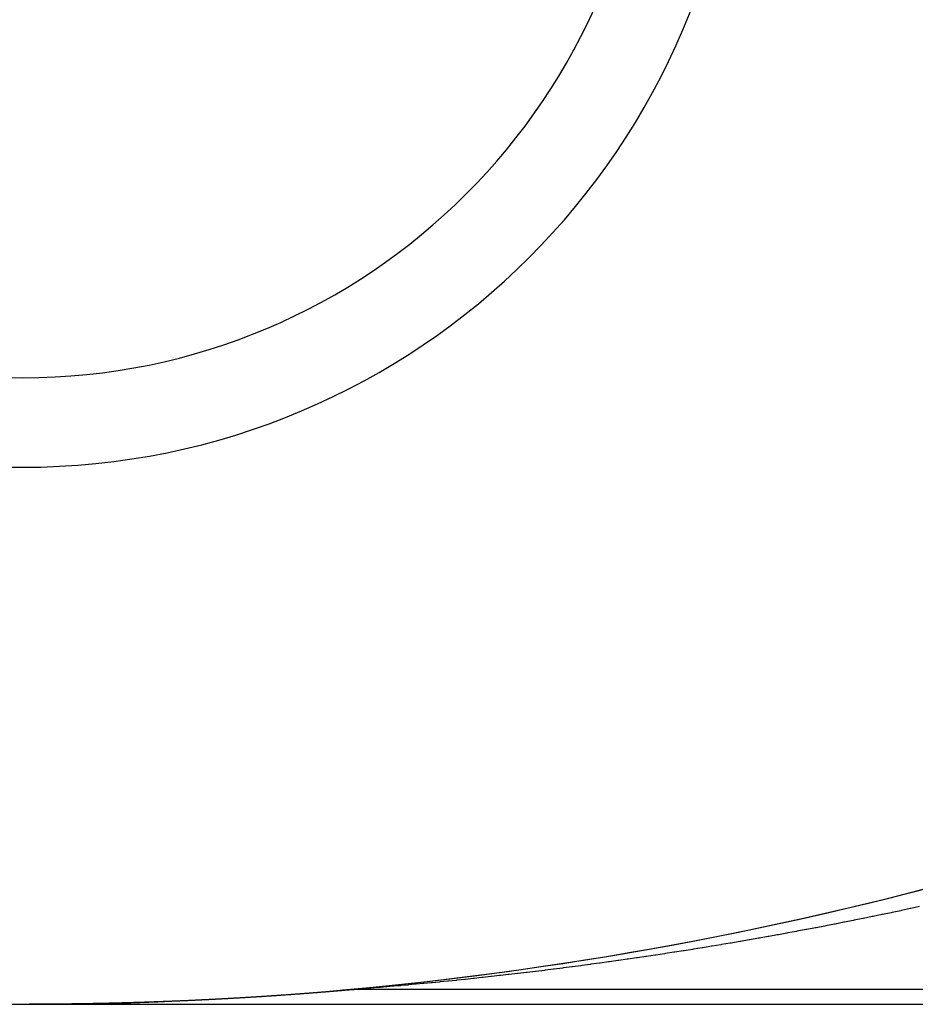
# Model space of a CAD drawing. Extents: x 24 to 1814, y -1045 to 580.
# Drawn here: x 834 to 846, y 319 to 333 of the extents above; entities that cross this region are included whole.
import ezdxf

# ---------------------------------------------------------------- set-up
doc = ezdxf.new("R2010")
doc.units = 0
doc.linetypes.add('DASHED', pattern=[11.05, 8.7, -2.35])
doc.layers.get('0').update_dxf_attribs({"linetype": 'CONTINUOUS'})
doc.layers.add('NEVIDI', color=4, linetype='DASHED')

msp = doc.modelspace()

# ---------------------------------------------------------------- linework, layer by layer
at = {"color": 2}
for p, q in [((834, 319), (834.088994, 319)), ((834.087283, 319), (839.788559, 319)), ((834.088994, 319), (876.5, 319))]:
    msp.add_line(p, q, dxfattribs=at)
for centre, radius, start, end in [((834, 336.5), 10, 90, 270), ((834, 336.5), 10, 270, 90), ((834, 336.5), 8.75, 90, 270), ((834, 336.5), 8.75, 270, 90), ((834, 369), 50, 242.089932, 297.910068), ((834, 369), 50, 275.104449, 297.910068)]:
    msp.add_arc(centre, radius, start, end, dxfattribs=at)
at = {"layer": 'NEVIDI', "color": 7, "linetype": 'CONTINUOUS'}
for p, q in [((845.991736, 320.252125), (845.871013, 320.227226)), ((846.003189, 320.254502), (845.991736, 320.252125)), ((846.1241, 320.279733), (846.003189, 320.254502)), ((846.135569, 320.28214), (846.1241, 320.279733)), ((846.256318, 320.30763), (846.135569, 320.28214)), ((846.267782, 320.310064), (846.256318, 320.30763)), ((846.388682, 320.33588), (846.267782, 320.310064)), ((846.400005, 320.338311), (846.388682, 320.33588)), ((846.520998, 320.364441), (846.400005, 320.338311)), ((845.330363, 320.11897), (845.209466, 320.095488)), ((845.341848, 320.121214), (845.330363, 320.11897)), ((845.46264, 320.144965), (845.341848, 320.121214)), ((845.474122, 320.147237), (845.46264, 320.144965)), ((845.594905, 320.171276), (845.474122, 320.147237)), ((845.606377, 320.173573), (845.594905, 320.171276)), ((845.727213, 320.197913), (845.606377, 320.173573)), ((845.738676, 320.200236), (845.727213, 320.197913)), ((845.859531, 320.224872), (845.738676, 320.200236)), ((845.871013, 320.227226), (845.859531, 320.224872)), ((844.53673, 319.969646), (844.416298, 319.947973)), ((844.548436, 319.971766), (844.53673, 319.969646)), ((844.668866, 319.993722), (844.548436, 319.971766)), ((844.680575, 319.99587), (844.668866, 319.993722)), ((844.801205, 320.018148), (844.680575, 319.99587)), ((844.812685, 320.020281), (844.801205, 320.018148)), ((844.933519, 320.042883), (844.812685, 320.020281)), ((844.945, 320.045045), (844.933519, 320.042883)), ((845.06573, 320.067915), (844.945, 320.045045)), ((845.077226, 320.070107), (845.06573, 320.067915)), ((845.198, 320.093275), (845.077226, 320.070107)), ((845.209466, 320.095488), (845.198, 320.093275)), ((843.745693, 319.832), (843.625673, 319.812085)), ((843.757174, 319.833919), (843.745693, 319.832)), ((843.877186, 319.854112), (843.757174, 319.833919)), ((843.888801, 319.85608), (843.877186, 319.854112)), ((844.008873, 319.876564), (843.888801, 319.85608)), ((844.020463, 319.878555), (844.008873, 319.876564)), ((844.140696, 319.899347), (844.020463, 319.878555)), ((844.152381, 319.901381), (844.140696, 319.899347)), ((844.272629, 319.922456), (844.152381, 319.901381)), ((844.284276, 319.924511), (844.272629, 319.922456)), ((844.404618, 319.945885), (844.284276, 319.924511)), ((844.416298, 319.947973), (844.404618, 319.945885)), ((842.84034, 319.688059), (842.829043, 319.686355)), ((842.959539, 319.70618), (842.84034, 319.688059)), ((842.97086, 319.707914), (842.959539, 319.70618)), ((843.090236, 319.726339), (842.97086, 319.707914)), ((843.101577, 319.728103), (843.090236, 319.726339)), ((843.220881, 319.746793), (843.101577, 319.728103)), ((843.229208, 319.748107), (843.220881, 319.746793)), ((843.232268, 319.74859), (843.229208, 319.748107)), ((843.351837, 319.767599), (843.232268, 319.74859)), ((843.363234, 319.769424), (843.351837, 319.767599)), ((843.482915, 319.788728), (843.363234, 319.769424)), ((843.494556, 319.790619), (843.482915, 319.788728)), ((843.614204, 319.810195), (843.494556, 319.790619)), ((843.625673, 319.812085), (843.614204, 319.810195)), ((841.921619, 319.556778), (841.804148, 319.541057)), ((841.932776, 319.558284), (841.921619, 319.556778)), ((842.050397, 319.574289), (841.932776, 319.558284)), ((842.061594, 319.575826), (842.050397, 319.574289)), ((842.179578, 319.592147), (842.061594, 319.575826)), ((842.190813, 319.593714), (842.179578, 319.592147)), ((842.308981, 319.610328), (842.190813, 319.593714)), ((842.320227, 319.611922), (842.308981, 319.610328)), ((842.438695, 319.628847), (842.320227, 319.611922)), ((842.449948, 319.630468), (842.438695, 319.628847)), ((842.568625, 319.647692), (842.449948, 319.630468)), ((842.579908, 319.649343), (842.568625, 319.647692)), ((842.698645, 319.666846), (842.579908, 319.649343)), ((842.709927, 319.668522), (842.698645, 319.666846)), ((842.829043, 319.686355), (842.709927, 319.668522)), ((840.780453, 319.41419), (840.6674, 319.401283)), ((840.791489, 319.415462), (840.780453, 319.41419)), ((840.905108, 319.428677), (840.791489, 319.415462)), ((840.916051, 319.429961), (840.905108, 319.428677)), ((841.03022, 319.443484), (840.916051, 319.429961)), ((841.041411, 319.444822), (841.03022, 319.443484)), ((841.156097, 319.458652), (841.041411, 319.444822)), ((841.167309, 319.460016), (841.156097, 319.458652)), ((841.282572, 319.474163), (841.167309, 319.460016)), ((841.293726, 319.475544), (841.282572, 319.474163)), ((841.409525, 319.490009), (841.293726, 319.475544)), ((841.420744, 319.491423), (841.409525, 319.490009)), ((841.536844, 319.506181), (841.420744, 319.491423)), ((841.548122, 319.507628), (841.536844, 319.506181)), ((841.664778, 319.522718), (841.548122, 319.507628)), ((841.675884, 319.524167), (841.664778, 319.522718)), ((841.792979, 319.539575), (841.675884, 319.524167)), ((841.804148, 319.541057), (841.792979, 319.539575)), ((839.4823, 319.279295), (839.385008, 319.270355)), ((839.491879, 319.280184), (839.4823, 319.279295)), ((839.591771, 319.289552), (839.491879, 319.280184)), ((839.601499, 319.290473), (839.591771, 319.289552)), ((839.703464, 319.300229), (839.601499, 319.290473)), ((839.713455, 319.301194), (839.703464, 319.300229)), ((839.817506, 319.311349), (839.713455, 319.301194)), ((839.827506, 319.312335), (839.817506, 319.311349)), ((839.933206, 319.322859), (839.827506, 319.312335)), ((839.943297, 319.323874), (839.933206, 319.322859)), ((840.050621, 319.334775), (839.943297, 319.323874)), ((840.060858, 319.335825), (840.050621, 319.334775)), ((840.119746, 319.341901), (840.060858, 319.335825)), ((840.16956, 319.347087), (840.119746, 319.341901)), ((840.179924, 319.348172), (840.16956, 319.347087)), ((840.289785, 319.359781), (840.179924, 319.348172)), ((840.300261, 319.360899), (840.289785, 319.359781)), ((840.411159, 319.372849), (840.300261, 319.360899)), ((840.421729, 319.373999), (840.411159, 319.372849)), ((840.533438, 319.386274), (840.421729, 319.373999)), ((840.54408, 319.387455), (840.533438, 319.386274)), ((840.656467, 319.400046), (840.54408, 319.387455)), ((840.6674, 319.401283), (840.656467, 319.400046)), ((837.780282, 319.137501), (837.777935, 319.13733)), ((837.780575, 319.137523), (837.780282, 319.137501)), ((837.785418, 319.137876), (837.780575, 319.137523)), ((837.792887, 319.138421), (837.785418, 319.137876)), ((837.793226, 319.138446), (837.792887, 319.138421)), ((837.793509, 319.138467), (837.793226, 319.138446)), ((837.806142, 319.139392), (837.793509, 319.138467)), ((837.806437, 319.139414), (837.806142, 319.139392)), ((837.80778, 319.139512), (837.806437, 319.139414)), ((837.815204, 319.140058), (837.80778, 319.139512)), ((837.819068, 319.140342), (837.815204, 319.140058)), ((837.819365, 319.140364), (837.819068, 319.140342)), ((837.822614, 319.140603), (837.819365, 319.140364)), ((837.830009, 319.141149), (837.822614, 319.140603)), ((837.832026, 319.141298), (837.830009, 319.141149)), ((837.832263, 319.141315), (837.832026, 319.141298)), ((837.83739, 319.141694), (837.832263, 319.141315)), ((837.844756, 319.14224), (837.83739, 319.141694)), ((837.844941, 319.142253), (837.844756, 319.14224)), ((837.845189, 319.142272), (837.844941, 319.142253)), ((837.857855, 319.143212), (837.845189, 319.142272)), ((837.858151, 319.143235), (837.857855, 319.143212)), ((837.859445, 319.143331), (837.858151, 319.143235)), ((837.866768, 319.143876), (837.859445, 319.143331)), ((837.870775, 319.144175), (837.866768, 319.143876)), ((837.871069, 319.144197), (837.870775, 319.144175)), ((837.874077, 319.144422), (837.871069, 319.144197)), ((837.881372, 319.144968), (837.874077, 319.144422)), ((837.883715, 319.145143), (837.881372, 319.144968)), ((837.884008, 319.145165), (837.883715, 319.145143)), ((837.888653, 319.145513), (837.884008, 319.145165)), ((837.89592, 319.146059), (837.888653, 319.145513)), ((837.896679, 319.146116), (837.89592, 319.146059)), ((837.896971, 319.146138), (837.896679, 319.146116)), ((837.909648, 319.147092), (837.896971, 319.146138)), ((837.909885, 319.14711), (837.909648, 319.147092)), ((837.910412, 319.14715), (837.909885, 319.14711)), ((837.917638, 319.147696), (837.910412, 319.14715)), ((837.922549, 319.148067), (837.917638, 319.147696)), ((837.922845, 319.14809), (837.922549, 319.148067)), ((837.92485, 319.148242), (837.922845, 319.14809)), ((837.932048, 319.148787), (837.92485, 319.148242)), ((837.935489, 319.149048), (837.932048, 319.148787)), ((837.935786, 319.149071), (837.935489, 319.149048)), ((837.939233, 319.149333), (837.935786, 319.149071)), ((837.946404, 319.149879), (837.939233, 319.149333)), ((837.948465, 319.150036), (837.946404, 319.149879)), ((837.948759, 319.150058), (837.948465, 319.150036)), ((837.953562, 319.150424), (837.948759, 319.150058)), ((837.960707, 319.15097), (837.953562, 319.150424)), ((837.961417, 319.151024), (837.960707, 319.15097)), ((837.961712, 319.151047), (837.961417, 319.151024)), ((837.974371, 319.152017), (837.961712, 319.151047)), ((837.974668, 319.15204), (837.974371, 319.152017)), ((837.974956, 319.152062), (837.974668, 319.15204)), ((837.982061, 319.152608), (837.974956, 319.152062)), ((837.987326, 319.153013), (837.982061, 319.152608)), ((837.987621, 319.153035), (837.987326, 319.153013)), ((837.989154, 319.153153), (837.987621, 319.153035)), ((837.996233, 319.153699), (837.989154, 319.153153)), ((838.000313, 319.154014), (837.996233, 319.153699)), ((838.000609, 319.154037), (838.000313, 319.154014)), ((838.003299, 319.154245), (838.000609, 319.154037)), ((838.010353, 319.154791), (838.003299, 319.154245)), ((838.013266, 319.155017), (838.010353, 319.154791)), ((838.013563, 319.15504), (838.013266, 319.155017)), ((838.017393, 319.155337), (838.013563, 319.15504)), ((838.024422, 319.155883), (838.017393, 319.155337)), ((838.026243, 319.156024), (838.024422, 319.155883)), ((838.026537, 319.156047), (838.026243, 319.156024)), ((838.031437, 319.156429), (838.026537, 319.156047)), ((838.03844, 319.156975), (838.031437, 319.156429)), ((838.039207, 319.157034), (838.03844, 319.156975)), ((838.039502, 319.157057), (838.039207, 319.157034)), ((838.052173, 319.158048), (838.039502, 319.157057)), ((838.052457, 319.15807), (838.052173, 319.158048)), ((838.065162, 319.159067), (838.052457, 319.15807)), ((838.06546, 319.15909), (838.065162, 319.159067)), ((838.066329, 319.159158), (838.06546, 319.15909)), ((838.073271, 319.159704), (838.066329, 319.159158)), ((838.078125, 319.160087), (838.073271, 319.159704)), ((838.078421, 319.16011), (838.078125, 319.160087)), ((838.0802, 319.16025), (838.078421, 319.16011)), ((838.087118, 319.160796), (838.0802, 319.16025)), ((838.091119, 319.161113), (838.087118, 319.160796)), ((838.091417, 319.161136), (838.091119, 319.161113)), ((838.094023, 319.161342), (838.091417, 319.161136)), ((838.100917, 319.161888), (838.094023, 319.161342)), ((838.104145, 319.162144), (838.100917, 319.161888)), ((838.104383, 319.162163), (838.104145, 319.162144)), ((838.107799, 319.162434), (838.104383, 319.162163)), ((838.114669, 319.16298), (838.107799, 319.162434)), ((838.117107, 319.163174), (838.114669, 319.16298)), ((838.117404, 319.163198), (838.117107, 319.163174)), ((838.121528, 319.163526), (838.117404, 319.163198)), ((838.128375, 319.164073), (838.121528, 319.163526)), ((838.1301, 319.16421), (838.128375, 319.164073)), ((838.130398, 319.164234), (838.1301, 319.16421)), ((838.13521, 319.164619), (838.130398, 319.164234)), ((838.142034, 319.165165), (838.13521, 319.164619)), ((838.143086, 319.165249), (838.142034, 319.165165)), ((838.143379, 319.165272), (838.143086, 319.165249)), ((838.148847, 319.165711), (838.143379, 319.165272)), ((838.155648, 319.166257), (838.148847, 319.165711)), ((838.156093, 319.166293), (838.155648, 319.166257)), ((838.156371, 319.166315), (838.156093, 319.166293)), ((838.169099, 319.16734), (838.156371, 319.166315)), ((838.169363, 319.167361), (838.169099, 319.16734)), ((838.182121, 319.168391), (838.169363, 319.167361)), ((838.18236, 319.168411), (838.182121, 319.168391)), ((838.182743, 319.168442), (838.18236, 319.168411)), ((838.189489, 319.168988), (838.182743, 319.168442)), ((838.195102, 319.169443), (838.189489, 319.168988)), ((838.195401, 319.169467), (838.195102, 319.169443)), ((838.196224, 319.169534), (838.195401, 319.169467)), ((838.202948, 319.17008), (838.196224, 319.169534)), ((838.208111, 319.1705), (838.202948, 319.17008)), ((838.208407, 319.170524), (838.208111, 319.1705)), ((838.209662, 319.170626), (838.208407, 319.170524)), ((838.216365, 319.171173), (838.209662, 319.170626)), ((838.221124, 319.171561), (838.216365, 319.171173)), ((838.221422, 319.171585), (838.221124, 319.171561)), ((838.223058, 319.171719), (838.221422, 319.171585)), ((838.22974, 319.172265), (838.223058, 319.171719)), ((838.234134, 319.172625), (838.22974, 319.172265)), ((838.23443, 319.172649), (838.234134, 319.172625)), ((838.236411, 319.172811), (838.23443, 319.172649)), ((838.243073, 319.173358), (838.236411, 319.172811)), ((838.247159, 319.173693), (838.243073, 319.173358)), ((838.247459, 319.173718), (838.247159, 319.173693)), ((838.249724, 319.173904), (838.247459, 319.173718)), ((838.256364, 319.17445), (838.249724, 319.173904)), ((838.260154, 319.174762), (838.256364, 319.17445)), ((838.26045, 319.174787), (838.260154, 319.174762)), ((838.262995, 319.174996), (838.26045, 319.174787)), ((838.269615, 319.175543), (838.262995, 319.174996)), ((838.27318, 319.175837), (838.269615, 319.175543)), ((838.273477, 319.175862), (838.27318, 319.175837)), ((838.276226, 319.176089), (838.273477, 319.175862)), ((838.282827, 319.176635), (838.276226, 319.176089)), ((838.286214, 319.176916), (838.282827, 319.176635)), ((838.286511, 319.176941), (838.286214, 319.176916)), ((838.289417, 319.177182), (838.286511, 319.176941)), ((838.295998, 319.177728), (838.289417, 319.177182)), ((838.299228, 319.177996), (838.295998, 319.177728)), ((838.299527, 319.178021), (838.299228, 319.177996)), ((838.30257, 319.178274), (838.299527, 319.178021)), ((838.309131, 319.178821), (838.30257, 319.178274)), ((838.312258, 319.179081), (838.309131, 319.178821)), ((838.312553, 319.179106), (838.312258, 319.179081)), ((838.315684, 319.179367), (838.312553, 319.179106)), ((838.322226, 319.179913), (838.315684, 319.179367)), ((838.325295, 319.18017), (838.322226, 319.179913)), ((838.32559, 319.180195), (838.325295, 319.18017)), ((838.328759, 319.18046), (838.32559, 319.180195)), ((838.335283, 319.181006), (838.328759, 319.18046)), ((838.338372, 319.181265), (838.335283, 319.181006)), ((838.338614, 319.181285), (838.338372, 319.181265)), ((838.341798, 319.181553), (838.338614, 319.181285)), ((838.348303, 319.182099), (838.341798, 319.181553)), ((838.351377, 319.182357), (838.348303, 319.182099)), ((838.351673, 319.182382), (838.351377, 319.182357)), ((838.3548, 319.182645), (838.351673, 319.182382)), ((838.361287, 319.183192), (838.3548, 319.182645)), ((838.364425, 319.183456), (838.361287, 319.183192)), ((838.364721, 319.183481), (838.364425, 319.183456)), ((838.367765, 319.183738), (838.364721, 319.183481)), ((838.374234, 319.184285), (838.367765, 319.183738)), ((838.377457, 319.184557), (838.374234, 319.184285)), ((838.377755, 319.184582), (838.377457, 319.184557)), ((838.380695, 319.184831), (838.377755, 319.184582)), ((838.387147, 319.185378), (838.380695, 319.184831)), ((838.390502, 319.185662), (838.387147, 319.185378)), ((838.390802, 319.185687), (838.390502, 319.185662)), ((838.39359, 319.185924), (838.390802, 319.185687)), ((838.400024, 319.18647), (838.39359, 319.185924)), ((838.403544, 319.18677), (838.400024, 319.18647)), ((838.403842, 319.186795), (838.403544, 319.18677)), ((838.40645, 319.187017), (838.403842, 319.186795)), ((838.412867, 319.187563), (838.40645, 319.187017)), ((838.416602, 319.187882), (838.412867, 319.187563)), ((838.416898, 319.187907), (838.416602, 319.187882)), ((838.419276, 319.18811), (838.416898, 319.187907)), ((838.425677, 319.188656), (838.419276, 319.18811)), ((838.429643, 319.188995), (838.425677, 319.188656)), ((838.429939, 319.189021), (838.429643, 319.188995)), ((838.432069, 319.189203), (838.429939, 319.189021)), ((838.438453, 319.189749), (838.432069, 319.189203)), ((838.442696, 319.190113), (838.438453, 319.189749)), ((838.442995, 319.190139), (838.442696, 319.190113)), ((838.444829, 319.190296), (838.442995, 319.190139)), ((838.451197, 319.190843), (838.444829, 319.190296)), ((838.448583, 319.198292), (838.450249, 319.19844)), ((838.450249, 319.19844), (838.463009, 319.199528)), ((838.455768, 319.191235), (838.451197, 319.190843)), ((838.456065, 319.191261), (838.455768, 319.191235)), ((838.457557, 319.191389), (838.456065, 319.191261)), ((838.46391, 319.191936), (838.457557, 319.191389)), ((838.463009, 319.199528), (838.469304, 319.200033)), ((838.46884, 319.19236), (838.46391, 319.191936)), ((838.469141, 319.192386), (838.46884, 319.19236)), ((838.470254, 319.192482), (838.469141, 319.192386)), ((838.469304, 319.200033), (838.485706, 319.201257)), ((838.47659, 319.193029), (838.470254, 319.192482)), ((838.481897, 319.193487), (838.47659, 319.193029)), ((838.482195, 319.193513), (838.481897, 319.193487)), ((838.482919, 319.193575), (838.482195, 319.193513)), ((838.48924, 319.194122), (838.482919, 319.193575)), ((838.485706, 319.201257), (838.492007, 319.20169)), ((838.494965, 319.194617), (838.48924, 319.194122)), ((838.492007, 319.20169), (838.508423, 319.202725)), ((838.495263, 319.194643), (838.494965, 319.194617)), ((838.495554, 319.194668), (838.495263, 319.194643)), ((838.50186, 319.195215), (838.495554, 319.194668)), ((838.508039, 319.195751), (838.50186, 319.195215)), ((838.508304, 319.195774), (838.508039, 319.195751)), ((838.514451, 319.196308), (838.508304, 319.195774)), ((838.508423, 319.202725), (838.514729, 319.203086)), ((838.520735, 319.196855), (838.514451, 319.196308)), ((838.514729, 319.203086), (838.531155, 319.203932)), ((838.521114, 319.196888), (838.520735, 319.196855)), ((838.521368, 319.19691), (838.521114, 319.196888)), ((838.527012, 319.197401), (838.521368, 319.19691)), ((838.533282, 319.197948), (838.527012, 319.197401)), ((838.531155, 319.203932), (838.537465, 319.20422)), ((838.534156, 319.198024), (838.533282, 319.197948)), ((838.534447, 319.19805), (838.534156, 319.198024)), ((838.539545, 319.198495), (838.534447, 319.19805)), ((838.537465, 319.20422), (838.541208, 319.204382)), ((838.5458, 319.199041), (838.539545, 319.198495)), ((838.541208, 319.204382), (838.553886, 319.204877)), ((838.547244, 319.199167), (838.5458, 319.199041)), ((838.547545, 319.199194), (838.547244, 319.199167)), ((838.552049, 319.199588), (838.547545, 319.199194)), ((838.558292, 319.200134), (838.552049, 319.199588)), ((838.553886, 319.204877), (838.560205, 319.205093)), ((838.560315, 319.200312), (838.558292, 319.200134)), ((838.560205, 319.205093), (838.576648, 319.205562)), ((838.560613, 319.200338), (838.560315, 319.200312)), ((838.564527, 319.200681), (838.560613, 319.200338)), ((838.570756, 319.201228), (838.564527, 319.200681)), ((838.573376, 319.201458), (838.570756, 319.201228)), ((838.573673, 319.201484), (838.573376, 319.201458)), ((838.576978, 319.201774), (838.573673, 319.201484)), ((838.576648, 319.205562), (838.582963, 319.205706)), ((838.583193, 319.202321), (838.576978, 319.201774)), ((838.582963, 319.205706), (838.599411, 319.205985)), ((838.586485, 319.202611), (838.583193, 319.202321)), ((838.586784, 319.202637), (838.586485, 319.202611)), ((838.589403, 319.202868), (838.586784, 319.202637)), ((838.595605, 319.203414), (838.589403, 319.202868)), ((838.599552, 319.203762), (838.595605, 319.203414)), ((838.599411, 319.205985), (838.605727, 319.206056)), ((838.599851, 319.203789), (838.599552, 319.203762)), ((838.601802, 319.203961), (838.599851, 319.203789)), ((838.607992, 319.204508), (838.601802, 319.203961)), ((838.605727, 319.206056), (838.622147, 319.206146)), ((838.612623, 319.204917), (838.607992, 319.204508)), ((838.61292, 319.204943), (838.612623, 319.204917)), ((838.614176, 319.205054), (838.61292, 319.204943)), ((838.620354, 319.205601), (838.614176, 319.205054)), ((838.622147, 319.206146), (838.626526, 319.206148)), ((859, 319.206148), (838.626526, 319.206148)), ((838.631495, 319.206535), (838.629859, 319.206407)), ((838.65719, 319.208545), (838.631495, 319.206535)), ((838.660173, 319.208779), (838.65719, 319.208545)), ((838.699795, 319.211917), (838.660173, 319.208779)), ((838.704061, 319.212257), (838.699795, 319.211917)), ((838.755575, 319.216379), (838.704061, 319.212257)), ((838.760998, 319.216815), (838.755575, 319.216379)), ((838.762461, 319.216933), (838.760998, 319.216815)), ((838.819766, 319.221573), (838.762461, 319.216933)), ((838.822802, 319.22182), (838.819766, 319.221573)), ((838.829071, 319.222331), (838.822802, 319.22182)), ((838.899421, 319.228119), (838.829071, 319.222331)), ((838.906782, 319.22873), (838.899421, 319.228119)), ((838.98404, 319.235204), (838.906782, 319.22873)), ((838.992396, 319.235911), (838.98404, 319.235204)), ((839.074865, 319.242942), (838.992396, 319.235911)), ((839.084087, 319.243735), (839.074865, 319.242942)), ((839.171146, 319.251282), (839.084087, 319.243735)), ((839.1805, 319.2521), (839.171146, 319.251282)), ((839.27148, 319.260131), (839.1805, 319.2521)), ((839.280972, 319.260977), (839.27148, 319.260131)), ((839.375426, 319.269483), (839.280972, 319.260977)), ((839.385008, 319.270355), (839.375426, 319.269483)), ((834.085572, 319.000152), (834.087211, 319.000079)), ((834.087211, 319.000079), (834.087283, 319.000076)), ((834.087283, 319.000076), (834.088962, 319.000001)), ((834.088962, 319.000001), (834.088994, 319)), ((834.089214, 319), (834.088994, 319)), ((834.089489, 319.000001), (834.089214, 319)), ((834.101298, 319.000023), (834.089489, 319.000001)), ((834.101574, 319.000023), (834.101298, 319.000023)), ((834.113407, 319.000048), (834.101574, 319.000023)), ((834.113683, 319.000049), (834.113407, 319.000048)), ((834.125519, 319.000076), (834.113683, 319.000049)), ((834.125796, 319.000077), (834.125519, 319.000076)), ((834.137634, 319.000107), (834.125796, 319.000077)), ((834.137911, 319.000107), (834.137634, 319.000107)), ((834.149753, 319.00014), (834.137911, 319.000107)), ((834.150024, 319.000141), (834.149753, 319.00014)), ((834.161866, 319.000176), (834.150024, 319.000141)), ((834.162143, 319.000177), (834.161866, 319.000176)), ((834.173989, 319.000215), (834.162143, 319.000177)), ((834.174265, 319.000216), (834.173989, 319.000215)), ((834.186115, 319.000257), (834.174265, 319.000216)), ((834.186391, 319.000258), (834.186115, 319.000257)), ((834.198242, 319.000302), (834.186391, 319.000258)), ((834.198519, 319.000303), (834.198242, 319.000302)), ((834.210368, 319.00035), (834.198519, 319.000303)), ((834.210646, 319.000351), (834.210368, 319.00035)), ((834.222502, 319.0004), (834.210646, 319.000351)), ((834.222779, 319.000401), (834.222502, 319.0004)), ((834.234639, 319.000453), (834.222779, 319.000401)), ((834.234916, 319.000454), (834.234639, 319.000453)), ((834.246779, 319.000509), (834.234916, 319.000454)), ((834.247056, 319.000511), (834.246779, 319.000509)), ((834.258918, 319.000568), (834.247056, 319.000511)), ((834.259195, 319.00057), (834.258918, 319.000568)), ((834.27106, 319.00063), (834.259195, 319.00057)), ((834.271338, 319.000632), (834.27106, 319.00063)), ((834.283208, 319.000695), (834.271338, 319.000632)), ((834.283486, 319.000696), (834.283208, 319.000695)), ((834.29536, 319.000762), (834.283486, 319.000696)), ((834.295637, 319.000764), (834.29536, 319.000762)), ((834.307512, 319.000833), (834.295637, 319.000764)), ((834.307789, 319.000835), (834.307512, 319.000833)), ((834.319663, 319.000906), (834.307789, 319.000835)), ((834.319941, 319.000908), (834.319663, 319.000906)), ((834.331823, 319.000982), (834.319941, 319.000908)), ((834.3321, 319.000984), (834.331823, 319.000982)), ((834.343985, 319.001062), (834.3321, 319.000984)), ((834.344262, 319.001063), (834.343985, 319.001062)), ((834.356149, 319.001143), (834.344262, 319.001063)), ((834.356426, 319.001145), (834.356149, 319.001143)), ((834.368313, 319.001228), (834.356426, 319.001145)), ((834.368589, 319.00123), (834.368313, 319.001228)), ((834.380482, 319.001316), (834.368589, 319.00123)), ((834.380759, 319.001318), (834.380482, 319.001316)), ((834.392656, 319.001406), (834.380759, 319.001318)), ((834.392933, 319.001408), (834.392656, 319.001406)), ((834.40483, 319.0015), (834.392933, 319.001408)), ((834.405107, 319.001502), (834.40483, 319.0015)), ((834.417004, 319.001596), (834.405107, 319.001502)), ((834.417282, 319.001598), (834.417004, 319.001596)), ((834.429185, 319.001695), (834.417282, 319.001598)), ((834.429463, 319.001697), (834.429185, 319.001695)), ((834.44137, 319.001796), (834.429463, 319.001697)), ((834.441647, 319.001799), (834.44137, 319.001796)), ((834.453553, 319.001901), (834.441647, 319.001799)), ((834.45383, 319.001903), (834.453553, 319.001901)), ((834.46574, 319.002008), (834.45383, 319.001903)), ((834.466018, 319.002011), (834.46574, 319.002008)), ((834.477933, 319.002119), (834.466018, 319.002011)), ((834.47821, 319.002122), (834.477933, 319.002119)), ((834.490128, 319.002232), (834.47821, 319.002122)), ((834.490406, 319.002235), (834.490128, 319.002232)), ((834.502321, 319.002349), (834.490406, 319.002235)), ((834.502599, 319.002351), (834.502321, 319.002349)), ((834.514522, 319.002468), (834.502599, 319.002351)), ((834.5148, 319.002471), (834.514522, 319.002468)), ((834.526726, 319.002591), (834.5148, 319.002471)), ((834.527004, 319.002593), (834.526726, 319.002591)), ((834.538924, 319.002716), (834.527004, 319.002593)), ((834.539202, 319.002719), (834.538924, 319.002716)), ((834.551137, 319.002844), (834.539202, 319.002719)), ((834.551416, 319.002847), (834.551137, 319.002844)), ((834.56335, 319.002975), (834.551416, 319.002847)), ((834.563628, 319.002978), (834.56335, 319.002975)), ((834.575563, 319.003109), (834.563628, 319.002978)), ((834.575841, 319.003112), (834.575563, 319.003109)), ((834.587778, 319.003246), (834.575841, 319.003112)), ((834.588057, 319.003249), (834.587778, 319.003246)), ((834.599999, 319.003386), (834.588057, 319.003249)), ((834.600277, 319.003389), (834.599999, 319.003386)), ((834.612221, 319.003528), (834.600277, 319.003389)), ((834.612499, 319.003532), (834.612221, 319.003528)), ((834.624445, 319.003673), (834.612499, 319.003532)), ((834.624723, 319.003677), (834.624445, 319.003673)), ((834.636673, 319.003822), (834.624723, 319.003677)), ((834.636951, 319.003825), (834.636673, 319.003822)), ((834.648902, 319.003973), (834.636951, 319.003825)), ((834.649181, 319.003976), (834.648902, 319.003973)), ((834.661133, 319.004127), (834.649181, 319.003976)), ((834.661413, 319.00413), (834.661133, 319.004127)), ((834.673371, 319.004283), (834.661413, 319.00413)), ((834.67365, 319.004287), (834.673371, 319.004283)), ((834.685609, 319.004443), (834.67365, 319.004287)), ((834.685888, 319.004447), (834.685609, 319.004443)), ((834.69785, 319.004606), (834.685888, 319.004447)), ((834.698129, 319.00461), (834.69785, 319.004606)), ((834.710096, 319.004772), (834.698129, 319.00461)), ((834.710375, 319.004776), (834.710096, 319.004772)), ((834.72234, 319.00494), (834.710375, 319.004776)), ((834.722619, 319.004944), (834.72234, 319.00494)), ((834.734592, 319.005112), (834.722619, 319.004944)), ((834.734871, 319.005116), (834.734592, 319.005112)), ((834.746845, 319.005287), (834.734871, 319.005116)), ((834.747124, 319.005291), (834.746845, 319.005287)), ((834.759114, 319.005465), (834.747124, 319.005291)), ((834.759397, 319.005469), (834.759114, 319.005465)), ((834.771359, 319.005645), (834.759397, 319.005469)), ((834.771638, 319.005649), (834.771359, 319.005645)), ((834.78362, 319.005829), (834.771638, 319.005649)), ((834.783899, 319.005833), (834.78362, 319.005829)), ((834.795884, 319.006015), (834.783899, 319.005833)), ((834.796163, 319.006019), (834.795884, 319.006015)), ((834.80815, 319.006204), (834.796163, 319.006019)), ((834.80843, 319.006209), (834.80815, 319.006204)), ((834.82043, 319.006396), (834.80843, 319.006209)), ((834.82071, 319.006401), (834.82043, 319.006396)), ((834.832692, 319.006591), (834.82071, 319.006401)), ((834.832971, 319.006596), (834.832692, 319.006591)), ((834.844979, 319.006789), (834.832971, 319.006596)), ((834.845259, 319.006794), (834.844979, 319.006789)), ((834.857243, 319.00699), (834.845259, 319.006794)), ((834.857523, 319.006995), (834.857243, 319.00699)), ((834.869524, 319.007194), (834.857523, 319.006995)), ((834.869804, 319.007198), (834.869524, 319.007194)), ((834.881826, 319.007401), (834.869804, 319.007198)), ((834.882107, 319.007406), (834.881826, 319.007401)), ((834.894093, 319.00761), (834.882107, 319.007406)), ((834.894373, 319.007615), (834.894093, 319.00761)), ((834.906385, 319.007823), (834.894373, 319.007615)), ((834.906663, 319.007828), (834.906385, 319.007823)), ((834.918673, 319.008039), (834.906663, 319.007828)), ((834.918954, 319.008044), (834.918673, 319.008039)), ((834.930967, 319.008257), (834.918954, 319.008044)), ((834.931248, 319.008262), (834.930967, 319.008257)), ((834.943265, 319.008479), (834.931248, 319.008262)), ((834.943545, 319.008484), (834.943265, 319.008479)), ((834.955565, 319.008704), (834.943545, 319.008484)), ((834.955845, 319.008709), (834.955565, 319.008704)), ((834.967868, 319.008932), (834.955845, 319.008709)), ((834.968148, 319.008937), (834.967868, 319.008932)), ((834.980173, 319.009162), (834.968148, 319.008937)), ((834.980454, 319.009168), (834.980173, 319.009162)), ((834.992482, 319.009396), (834.980454, 319.009168)), ((834.992762, 319.009401), (834.992482, 319.009396)), ((835.004793, 319.009633), (834.992762, 319.009401)), ((835.005074, 319.009638), (835.004793, 319.009633)), ((835.017107, 319.009872), (835.005074, 319.009638)), ((835.017387, 319.009878), (835.017107, 319.009872)), ((835.029423, 319.010114), (835.017387, 319.009878)), ((835.029704, 319.01012), (835.029423, 319.010114)), ((835.04176, 319.01036), (835.029704, 319.01012)), ((835.042043, 319.010366), (835.04176, 319.01036)), ((835.054064, 319.010608), (835.042043, 319.010366)), ((835.054345, 319.010614), (835.054064, 319.010608)), ((835.066389, 319.010859), (835.054345, 319.010614)), ((835.066669, 319.010865), (835.066389, 319.010859)), ((835.078716, 319.011113), (835.066669, 319.010865)), ((835.078997, 319.011119), (835.078716, 319.011113)), ((835.091063, 319.011371), (835.078997, 319.011119)), ((835.091346, 319.011377), (835.091063, 319.011371)), ((835.103379, 319.011631), (835.091346, 319.011377)), ((835.10366, 319.011637), (835.103379, 319.011631)), ((835.115715, 319.011894), (835.10366, 319.011637)), ((835.115996, 319.0119), (835.115715, 319.011894)), ((835.128053, 319.01216), (835.115996, 319.0119)), ((835.128335, 319.012166), (835.128053, 319.01216)), ((835.140393, 319.01243), (835.128335, 319.012166)), ((835.140676, 319.012436), (835.140393, 319.01243)), ((835.152738, 319.012702), (835.140676, 319.012436)), ((835.15302, 319.012708), (835.152738, 319.012702)), ((835.165086, 319.012977), (835.15302, 319.012708)), ((835.165367, 319.012984), (835.165086, 319.012977)), ((835.177435, 319.013256), (835.165367, 319.012984)), ((835.177717, 319.013262), (835.177435, 319.013256)), ((835.189788, 319.013537), (835.177717, 319.013262)), ((835.19007, 319.013543), (835.189788, 319.013537)), ((835.20218, 319.013822), (835.19007, 319.013543)), ((835.202407, 319.013827), (835.20218, 319.013822)), ((835.214501, 319.014109), (835.202407, 319.013827)), ((835.214783, 319.014115), (835.214501, 319.014109)), ((835.22687, 319.014399), (835.214783, 319.014115)), ((835.227152, 319.014406), (835.22687, 319.014399)), ((835.239245, 319.014693), (835.227152, 319.014406)), ((835.239528, 319.014699), (835.239245, 319.014693)), ((835.251602, 319.014988), (835.239528, 319.014699)), ((835.251885, 319.014995), (835.251602, 319.014988)), ((835.263959, 319.015287), (835.251885, 319.014995)), ((835.264242, 319.015294), (835.263959, 319.015287)), ((835.27633, 319.01559), (835.264242, 319.015294)), ((835.276613, 319.015596), (835.27633, 319.01559)), ((835.288727, 319.015895), (835.276613, 319.015596)), ((835.288973, 319.015901), (835.288727, 319.015895)), ((835.301083, 319.016203), (835.288973, 319.015901)), ((835.301365, 319.01621), (835.301083, 319.016203)), ((835.313461, 319.016514), (835.301365, 319.01621)), ((835.313744, 319.016521), (835.313461, 319.016514)), ((835.325857, 319.016829), (835.313744, 319.016521)), ((835.32614, 319.016836), (835.325857, 319.016829)), ((835.33825, 319.017146), (835.32614, 319.016836)), ((835.338533, 319.017154), (835.33825, 319.017146)), ((835.350612, 319.017466), (835.338533, 319.017154)), ((835.350894, 319.017474), (835.350612, 319.017466)), ((835.363026, 319.01779), (835.350894, 319.017474)), ((835.363309, 319.017798), (835.363026, 319.01779)), ((835.375422, 319.018117), (835.363309, 319.017798)), ((835.375705, 319.018124), (835.375422, 319.018117)), ((835.387808, 319.018446), (835.375705, 319.018124)), ((835.388091, 319.018454), (835.387808, 319.018446)), ((835.4002, 319.018779), (835.388091, 319.018454)), ((835.400482, 319.018786), (835.4002, 319.018779)), ((835.412611, 319.019115), (835.400482, 319.018786)), ((835.412895, 319.019122), (835.412611, 319.019115)), ((835.425006, 319.019453), (835.412895, 319.019122)), ((835.425289, 319.019461), (835.425006, 319.019453)), ((835.437414, 319.019795), (835.425289, 319.019461)), ((835.437697, 319.019802), (835.437414, 319.019795)), ((835.449833, 319.02014), (835.437697, 319.019802)), ((835.450115, 319.020147), (835.449833, 319.02014)), ((835.462237, 319.020487), (835.450115, 319.020147)), ((835.46252, 319.020495), (835.462237, 319.020487)), ((835.474652, 319.020838), (835.46252, 319.020495)), ((835.474936, 319.020846), (835.474652, 319.020838)), ((835.487089, 319.021192), (835.474936, 319.020846)), ((835.487374, 319.0212), (835.487089, 319.021192)), ((835.499493, 319.021548), (835.487374, 319.0212)), ((835.499776, 319.021556), (835.499493, 319.021548)), ((835.511917, 319.021908), (835.499776, 319.021556)), ((835.512201, 319.021916), (835.511917, 319.021908)), ((835.524355, 319.022271), (835.512201, 319.021916)), ((835.524641, 319.02228), (835.524355, 319.022271)), ((835.536781, 319.022637), (835.524641, 319.02228)), ((835.537065, 319.022646), (835.536781, 319.022637)), ((835.549207, 319.023006), (835.537065, 319.022646)), ((835.54949, 319.023015), (835.549207, 319.023006)), ((835.56166, 319.023379), (835.54949, 319.023015)), ((835.561945, 319.023387), (835.56166, 319.023379)), ((835.57408, 319.023754), (835.561945, 319.023387)), ((835.574362, 319.023762), (835.57408, 319.023754)), ((835.586526, 319.024132), (835.574362, 319.023762)), ((835.58681, 319.024141), (835.586526, 319.024132)), ((835.598977, 319.024514), (835.58681, 319.024141)), ((835.599261, 319.024522), (835.598977, 319.024514)), ((835.61142, 319.024898), (835.599261, 319.024522)), ((835.611706, 319.024907), (835.61142, 319.024898)), ((835.623871, 319.025285), (835.611706, 319.024907)), ((835.624156, 319.025294), (835.623871, 319.025285)), ((835.636331, 319.025676), (835.624156, 319.025294)), ((835.636616, 319.025685), (835.636331, 319.025676)), ((835.648766, 319.026069), (835.636616, 319.025685)), ((835.649051, 319.026078), (835.648766, 319.026069)), ((835.661226, 319.026465), (835.649051, 319.026078)), ((835.661508, 319.026474), (835.661226, 319.026465)), ((835.673695, 319.026865), (835.661508, 319.026474)), ((835.67398, 319.026874), (835.673695, 319.026865)), ((835.686155, 319.027268), (835.67398, 319.026874)), ((835.686439, 319.027277), (835.686155, 319.027268)), ((835.69862, 319.027674), (835.686439, 319.027277)), ((835.698906, 319.027683), (835.69862, 319.027674)), ((835.711091, 319.028083), (835.698906, 319.027683)), ((835.711375, 319.028092), (835.711091, 319.028083)), ((835.72357, 319.028495), (835.711375, 319.028092)), ((835.723835, 319.028504), (835.72357, 319.028495)), ((835.736028, 319.028909), (835.723835, 319.028504)), ((835.736313, 319.028919), (835.736028, 319.028909)), ((835.748503, 319.029328), (835.736313, 319.028919)), ((835.748788, 319.029337), (835.748503, 319.029328)), ((835.76099, 319.029749), (835.748788, 319.029337)), ((835.761277, 319.029759), (835.76099, 319.029749)), ((835.773487, 319.030174), (835.761277, 319.029759)), ((835.773774, 319.030184), (835.773487, 319.030174)), ((835.785958, 319.030602), (835.773774, 319.030184)), ((835.786243, 319.030611), (835.785958, 319.030602)), ((835.798454, 319.031033), (835.786243, 319.030611)), ((835.798739, 319.031043), (835.798454, 319.031033)), ((835.810952, 319.031467), (835.798739, 319.031043)), ((835.811238, 319.031477), (835.810952, 319.031467)), ((835.823436, 319.031904), (835.811238, 319.031477)), ((835.823723, 319.031914), (835.823436, 319.031904)), ((835.835924, 319.032344), (835.823723, 319.031914)), ((835.83621, 319.032354), (835.835924, 319.032344)), ((835.848441, 319.032789), (835.83621, 319.032354)), ((835.848726, 319.032799), (835.848441, 319.032789)), ((835.860924, 319.033235), (835.848726, 319.032799)), ((835.861209, 319.033245), (835.860924, 319.033235)), ((835.873448, 319.033685), (835.861209, 319.033245)), ((835.873733, 319.033696), (835.873448, 319.033685)), ((835.88596, 319.034139), (835.873733, 319.033696)), ((835.886245, 319.034149), (835.88596, 319.034139)), ((835.898469, 319.034595), (835.886245, 319.034149)), ((835.898754, 319.034605), (835.898469, 319.034595)), ((835.91098, 319.035054), (835.898754, 319.034605)), ((835.911268, 319.035065), (835.91098, 319.035054)), ((835.923477, 319.035516), (835.911268, 319.035065)), ((835.923764, 319.035527), (835.923477, 319.035516)), ((835.935995, 319.035981), (835.923764, 319.035527)), ((835.936272, 319.035992), (835.935995, 319.035981)), ((835.948507, 319.03645), (835.936272, 319.035992)), ((835.948793, 319.03646), (835.948507, 319.03645)), ((835.961032, 319.036921), (835.948793, 319.03646)), ((835.961318, 319.036932), (835.961032, 319.036921)), ((835.97359, 319.037397), (835.961318, 319.036932)), ((835.973877, 319.037408), (835.97359, 319.037397)), ((835.9861, 319.037874), (835.973877, 319.037408)), ((835.986386, 319.037885), (835.9861, 319.037874)), ((835.998654, 319.038355), (835.986386, 319.037885)), ((835.998941, 319.038366), (835.998654, 319.038355)), ((836.011183, 319.038838), (835.998941, 319.038366)), ((836.01147, 319.038849), (836.011183, 319.038838)), ((836.023715, 319.039324), (836.01147, 319.038849)), ((836.024003, 319.039336), (836.023715, 319.039324)), ((836.036252, 319.039814), (836.024003, 319.039336)), ((836.036541, 319.039825), (836.036252, 319.039814)), ((836.048797, 319.040307), (836.036541, 319.039825)), ((836.049084, 319.040318), (836.048797, 319.040307)), ((836.061345, 319.040802), (836.049084, 319.040318)), ((836.061634, 319.040814), (836.061345, 319.040802)), ((836.073912, 319.041302), (836.061634, 319.040814)), ((836.074191, 319.041313), (836.073912, 319.041302)), ((836.086433, 319.041803), (836.074191, 319.041313)), ((836.086719, 319.041814), (836.086433, 319.041803)), ((836.099029, 319.042309), (836.086719, 319.041814)), ((836.099259, 319.042319), (836.099029, 319.042309)), ((836.11156, 319.042817), (836.099259, 319.042319)), ((836.111848, 319.042828), (836.11156, 319.042817)), ((836.124102, 319.043327), (836.111848, 319.042828)), ((836.12439, 319.043339), (836.124102, 319.043327)), ((836.136671, 319.043842), (836.12439, 319.043339)), ((836.136958, 319.043854), (836.136671, 319.043842)), ((836.149249, 319.04436), (836.136958, 319.043854)), ((836.149536, 319.044372), (836.149249, 319.04436)), ((836.161797, 319.04488), (836.149536, 319.044372)), ((836.162085, 319.044892), (836.161797, 319.04488)), ((836.17437, 319.045405), (836.162085, 319.044892)), ((836.174657, 319.045417), (836.17437, 319.045405)), ((836.18695, 319.045932), (836.174657, 319.045417)), ((836.187237, 319.045944), (836.18695, 319.045932)), ((836.199536, 319.046463), (836.187237, 319.045944)), ((836.199823, 319.046475), (836.199536, 319.046463)), ((836.212097, 319.046996), (836.199823, 319.046475)), ((836.212385, 319.047008), (836.212097, 319.046996)), ((836.224692, 319.047534), (836.212385, 319.047008)), ((836.22498, 319.047546), (836.224692, 319.047534)), ((836.23727, 319.048074), (836.22498, 319.047546)), ((836.237559, 319.048086), (836.23727, 319.048074)), ((836.249841, 319.048616), (836.237559, 319.048086)), ((836.250127, 319.048629), (836.249841, 319.048616)), ((836.262434, 319.049163), (836.250127, 319.048629)), ((836.262722, 319.049176), (836.262434, 319.049163)), ((836.275026, 319.049713), (836.262722, 319.049176)), ((836.275313, 319.049726), (836.275026, 319.049713)), ((836.28763, 319.050267), (836.275313, 319.049726)), ((836.287918, 319.050279), (836.28763, 319.050267)), ((836.300231, 319.050823), (836.287918, 319.050279)), ((836.30052, 319.050836), (836.300231, 319.050823)), ((836.312873, 319.051385), (836.30052, 319.050836)), ((836.313104, 319.051395), (836.312873, 319.051385)), ((836.325478, 319.051947), (836.313104, 319.051395)), ((836.32571, 319.051958), (836.325478, 319.051947)), ((836.33808, 319.052513), (836.32571, 319.051958)), ((836.338311, 319.052524), (836.33808, 319.052513)), ((836.350652, 319.053081), (836.338311, 319.052524)), ((836.350941, 319.053094), (836.350652, 319.053081)), ((836.363276, 319.053654), (836.350941, 319.053094)), ((836.363564, 319.053667), (836.363276, 319.053654)), ((836.363704, 319.053673), (836.363564, 319.053667)), ((836.375523, 319.054213), (836.363704, 319.053673)), ((836.37588, 319.054229), (836.375523, 319.054213)), ((836.376178, 319.054243), (836.37588, 319.054229)), ((836.388499, 319.054808), (836.376178, 319.054243)), ((836.388788, 319.054821), (836.388499, 319.054808)), ((836.401134, 319.055391), (836.388788, 319.054821)), ((836.401423, 319.055404), (836.401134, 319.055391)), ((836.413737, 319.055975), (836.401423, 319.055404)), ((836.414023, 319.055988), (836.413737, 319.055975)), ((836.426364, 319.056563), (836.414023, 319.055988)), ((836.426653, 319.056576), (836.426364, 319.056563)), ((836.43899, 319.057154), (836.426653, 319.056576)), ((836.439278, 319.057167), (836.43899, 319.057154)), ((836.451634, 319.057749), (836.439278, 319.057167)), ((836.451924, 319.057763), (836.451634, 319.057749)), ((836.46427, 319.058346), (836.451924, 319.057763)), ((836.464559, 319.05836), (836.46427, 319.058346)), ((836.476917, 319.058947), (836.464559, 319.05836)), ((836.477207, 319.058961), (836.476917, 319.058947)), ((836.489534, 319.05955), (836.477207, 319.058961)), ((836.489824, 319.059564), (836.489534, 319.05955)), ((836.490802, 319.059611), (836.489824, 319.059564)), ((836.502055, 319.060151), (836.490802, 319.059611)), ((836.502176, 319.060157), (836.502055, 319.060151)), ((836.502478, 319.060171), (836.502176, 319.060157)), ((836.514837, 319.060768), (836.502478, 319.060171)), ((836.515129, 319.060782), (836.514837, 319.060768)), ((836.527461, 319.06138), (836.515129, 319.060782)), ((836.527748, 319.061394), (836.527461, 319.06138)), ((836.540115, 319.061996), (836.527748, 319.061394)), ((836.540405, 319.06201), (836.540115, 319.061996)), ((836.552772, 319.062616), (836.540405, 319.06201)), ((836.553061, 319.06263), (836.552772, 319.062616)), ((836.565427, 319.063239), (836.553061, 319.06263)), ((836.565717, 319.063253), (836.565427, 319.063239)), ((836.578083, 319.063865), (836.565717, 319.063253)), ((836.578373, 319.063879), (836.578083, 319.063865)), ((836.579496, 319.063935), (836.578373, 319.063879)), ((836.590375, 319.064476), (836.579496, 319.063935)), ((836.590759, 319.064495), (836.590375, 319.064476)), ((836.591033, 319.064509), (836.590759, 319.064495)), ((836.60341, 319.065127), (836.591033, 319.064509)), ((836.603699, 319.065141), (836.60341, 319.065127)), ((836.616077, 319.065763), (836.603699, 319.065141)), ((836.616368, 319.065777), (836.616077, 319.065763)), ((836.628751, 319.066402), (836.616368, 319.065777)), ((836.62904, 319.066417), (836.628751, 319.066402)), ((836.641425, 319.067045), (836.62904, 319.066417)), ((836.641715, 319.067059), (836.641425, 319.067045)), ((836.654105, 319.067691), (836.641715, 319.067059)), ((836.654395, 319.067705), (836.654105, 319.067691)), ((836.654723, 319.067722), (836.654395, 319.067705)), ((836.665298, 319.068264), (836.654723, 319.067722)), ((836.666792, 319.06834), (836.665298, 319.068264)), ((836.66708, 319.068355), (836.666792, 319.06834)), ((836.679453, 319.068992), (836.66708, 319.068355)), ((836.679741, 319.069006), (836.679453, 319.068992)), ((836.69213, 319.069647), (836.679741, 319.069006)), ((836.69242, 319.069662), (836.69213, 319.069647)), ((836.704825, 319.070307), (836.69242, 319.069662)), ((836.705114, 319.070322), (836.704825, 319.070307)), ((836.717554, 319.070971), (836.705114, 319.070322)), ((836.717789, 319.070983), (836.717554, 319.070971)), ((836.730196, 319.071634), (836.717789, 319.070983)), ((836.730485, 319.071649), (836.730196, 319.071634)), ((836.742898, 319.072304), (836.730485, 319.071649)), ((836.743189, 319.072319), (836.742898, 319.072304)), ((836.755592, 319.072976), (836.743189, 319.072319)), ((836.755883, 319.072992), (836.755592, 319.072976)), ((836.768295, 319.073652), (836.755883, 319.072992)), ((836.768585, 319.073668), (836.768295, 319.073652)), ((836.768821, 319.07368), (836.768585, 319.073668)), ((836.77896, 319.074222), (836.768821, 319.07368)), ((836.781019, 319.074332), (836.77896, 319.074222)), ((836.781313, 319.074348), (836.781019, 319.074332)), ((836.793715, 319.075015), (836.781313, 319.074348)), ((836.794006, 319.07503), (836.793715, 319.075015)), ((836.806422, 319.0757), (836.794006, 319.07503)), ((836.806713, 319.075716), (836.806422, 319.0757)), ((836.819152, 319.076391), (836.806713, 319.075716)), ((836.819435, 319.076406), (836.819152, 319.076391)), ((836.831835, 319.077082), (836.819435, 319.076406)), ((836.832125, 319.077097), (836.831835, 319.077082)), ((836.844569, 319.077778), (836.832125, 319.077097)), ((836.84486, 319.077794), (836.844569, 319.077778)), ((836.857271, 319.078477), (836.84486, 319.077794)), ((836.857562, 319.078493), (836.857271, 319.078477)), ((836.858781, 319.07856), (836.857562, 319.078493)), ((836.868603, 319.079102), (836.858781, 319.07856)), ((836.870007, 319.07918), (836.868603, 319.079102)), ((836.8703, 319.079196), (836.870007, 319.07918)), ((836.882726, 319.079886), (836.8703, 319.079196)), ((836.883015, 319.079902), (836.882726, 319.079886)), ((836.895459, 319.080595), (836.883015, 319.079902)), ((836.895751, 319.080611), (836.895459, 319.080595)), ((836.897873, 319.08073), (836.895751, 319.080611)), ((836.907565, 319.081273), (836.897873, 319.08073)), ((836.908226, 319.08131), (836.907565, 319.081273)), ((836.908466, 319.081323), (836.908226, 319.08131)), ((836.920934, 319.082024), (836.908466, 319.081323)), ((836.921223, 319.08204), (836.920934, 319.082024)), ((836.933663, 319.082743), (836.921223, 319.08204)), ((836.933953, 319.082759), (836.933663, 319.082743)), ((836.936456, 319.082901), (836.933953, 319.082759)), ((836.946026, 319.083444), (836.936456, 319.082901)), ((836.946412, 319.083466), (836.946026, 319.083444)), ((836.946688, 319.083481), (836.946412, 319.083466)), ((836.959138, 319.08419), (836.946688, 319.083481)), ((836.959431, 319.084207), (836.959138, 319.08419)), ((836.9719, 319.08492), (836.959431, 319.084207)), ((836.972191, 319.084937), (836.9719, 319.08492)), ((836.974559, 319.085072), (836.972191, 319.084937)), ((836.984013, 319.085615), (836.974559, 319.085072)), ((836.984674, 319.085653), (836.984013, 319.085615)), ((836.984914, 319.085667), (836.984674, 319.085653)), ((836.997401, 319.086387), (836.984914, 319.085667)), ((836.997692, 319.086404), (836.997401, 319.086387)), ((837.010128, 319.087124), (836.997692, 319.086404)), ((837.01042, 319.087141), (837.010128, 319.087124)), ((837.012207, 319.087244), (837.01042, 319.087141)), ((837.021549, 319.087787), (837.012207, 319.087244)), ((837.022904, 319.087866), (837.021549, 319.087787)), ((837.023198, 319.087884), (837.022904, 319.087866)), ((837.035647, 319.08861), (837.023198, 319.087884)), ((837.035939, 319.088627), (837.035647, 319.08861)), ((837.048413, 319.089358), (837.035939, 319.088627)), ((837.048706, 319.089375), (837.048413, 319.089358)), ((837.049414, 319.089417), (837.048706, 319.089375)), ((837.058648, 319.08996), (837.049414, 319.089417)), ((837.061189, 319.09011), (837.058648, 319.08996)), ((837.061484, 319.090128), (837.061189, 319.09011)), ((837.073954, 319.090864), (837.061484, 319.090128)), ((837.074247, 319.090882), (837.073954, 319.090864)), ((837.077037, 319.091047), (837.074247, 319.090882)), ((837.086191, 319.09159), (837.077037, 319.091047)), ((837.086709, 319.091621), (837.086191, 319.09159)), ((837.086997, 319.091638), (837.086709, 319.091621)), ((837.099486, 319.092382), (837.086997, 319.091638)), ((837.09978, 319.0924), (837.099486, 319.092382)), ((837.112263, 319.093147), (837.09978, 319.0924)), ((837.112555, 319.093164), (837.112263, 319.093147)), ((837.113499, 319.093221), (837.112555, 319.093164)), ((837.12255, 319.093764), (837.113499, 319.093221)), ((837.12505, 319.093915), (837.12255, 319.093764)), ((837.125341, 319.093932), (837.12505, 319.093915)), ((837.137824, 319.094685), (837.125341, 319.093932)), ((837.138115, 319.094703), (837.137824, 319.094685)), ((837.140576, 319.094851), (837.138115, 319.094703)), ((837.149551, 319.095395), (837.140576, 319.094851)), ((837.15059, 319.095458), (837.149551, 319.095395)), ((837.150879, 319.095475), (837.15059, 319.095458)), ((837.163385, 319.096236), (837.150879, 319.095475)), ((837.163679, 319.096254), (837.163385, 319.096236)), ((837.176209, 319.097019), (837.163679, 319.096254)), ((837.176469, 319.097035), (837.176209, 319.097019)), ((837.188958, 319.0978), (837.176469, 319.097035)), ((837.189251, 319.097818), (837.188958, 319.0978)), ((837.201741, 319.098587), (837.189251, 319.097818)), ((837.202034, 319.098605), (837.201741, 319.098587)), ((837.202883, 319.098657), (837.202034, 319.098605)), ((837.211686, 319.099201), (837.202883, 319.098657)), ((837.214559, 319.099379), (837.211686, 319.099201)), ((837.214852, 319.099397), (837.214559, 319.099379)), ((837.227359, 319.100173), (837.214852, 319.099397)), ((837.227654, 319.100191), (837.227359, 319.100173)), ((837.229222, 319.100289), (837.227654, 319.100191)), ((837.237955, 319.100833), (837.229222, 319.100289)), ((837.240144, 319.100969), (837.237955, 319.100833)), ((837.240432, 319.100987), (837.240144, 319.100969)), ((837.25297, 319.101771), (837.240432, 319.100987)), ((837.253264, 319.10179), (837.25297, 319.101771)), ((837.255351, 319.101921), (837.253264, 319.10179)), ((837.264014, 319.102465), (837.255351, 319.101921)), ((837.265766, 319.102575), (837.264014, 319.102465)), ((837.266058, 319.102593), (837.265766, 319.102575)), ((837.278568, 319.103382), (837.266058, 319.102593)), ((837.27886, 319.1034), (837.278568, 319.103382)), ((837.281273, 319.103553), (837.27886, 319.1034)), ((837.289868, 319.104097), (837.281273, 319.103553)), ((837.291379, 319.104193), (837.289868, 319.104097)), ((837.29167, 319.104211), (837.291379, 319.104193)), ((837.30424, 319.10501), (837.29167, 319.104211)), ((837.304477, 319.105025), (837.30424, 319.10501)), ((837.306992, 319.105185), (837.304477, 319.105025)), ((837.315522, 319.105729), (837.306992, 319.105185)), ((837.317038, 319.105826), (837.315522, 319.105729)), ((837.317329, 319.105845), (837.317038, 319.105826)), ((837.329853, 319.106647), (837.317329, 319.105845)), ((837.330147, 319.106666), (837.329853, 319.106647)), ((837.332515, 319.106818), (837.330147, 319.106666)), ((837.340979, 319.107362), (837.332515, 319.106818)), ((837.34268, 319.107472), (837.340979, 319.107362)), ((837.342973, 319.107491), (837.34268, 319.107472)), ((837.355505, 319.108299), (837.342973, 319.107491)), ((837.3558, 319.108318), (837.355505, 319.108299)), ((837.357844, 319.108451), (837.3558, 319.108318)), ((837.366245, 319.108995), (837.357844, 319.108451)), ((837.368325, 319.10913), (837.366245, 319.108995)), ((837.368614, 319.109149), (837.368325, 319.10913)), ((837.381163, 319.109965), (837.368614, 319.109149)), ((837.381458, 319.109984), (837.381163, 319.109965)), ((837.382985, 319.110084), (837.381458, 319.109984)), ((837.391324, 319.110628), (837.382985, 319.110084)), ((837.393984, 319.110802), (837.391324, 319.110628)), ((837.394273, 319.110821), (837.393984, 319.110802)), ((837.406837, 319.111645), (837.394273, 319.110821)), ((837.407132, 319.111664), (837.406837, 319.111645)), ((837.407942, 319.111717), (837.407132, 319.111664)), ((837.416221, 319.112262), (837.407942, 319.111717)), ((837.41968, 319.11249), (837.416221, 319.112262)), ((837.419973, 319.112509), (837.41968, 319.11249)), ((837.432543, 319.113339), (837.419973, 319.112509)), ((837.432814, 319.113357), (837.432543, 319.113339)), ((837.445367, 319.114189), (837.432814, 319.113357)), ((837.445662, 319.114209), (837.445367, 319.114189)), ((837.44914, 319.11444), (837.445662, 319.114209)), ((837.457322, 319.114984), (837.44914, 319.11444)), ((837.458213, 319.115044), (837.457322, 319.114984)), ((837.45851, 319.115064), (837.458213, 319.115044)), ((837.471052, 319.115901), (837.45851, 319.115064)), ((837.471345, 319.115921), (837.471052, 319.115901)), ((837.473629, 319.116074), (837.471345, 319.115921)), ((837.481755, 319.116618), (837.473629, 319.116074)), ((837.483951, 319.116766), (837.481755, 319.116618)), ((837.484189, 319.116782), (837.483951, 319.116766)), ((837.496754, 319.117627), (837.484189, 319.116782)), ((837.497048, 319.117647), (837.496754, 319.117627)), ((837.497951, 319.117708), (837.497048, 319.117647)), ((837.506022, 319.118253), (837.497951, 319.117708)), ((837.509635, 319.118497), (837.506022, 319.118253)), ((837.509931, 319.118517), (837.509635, 319.118497)), ((837.514075, 319.118797), (837.509931, 319.118517)), ((837.52211, 319.119342), (837.514075, 319.118797)), ((837.5225, 319.119369), (837.52211, 319.119342)), ((837.522779, 319.119388), (837.5225, 319.119369)), ((837.53536, 319.120243), (837.522779, 319.119388)), ((837.535654, 319.120263), (837.53536, 319.120243)), ((837.538128, 319.120432), (837.535654, 319.120263)), ((837.546111, 319.120977), (837.538128, 319.120432)), ((837.548259, 319.121123), (837.546111, 319.120977)), ((837.548498, 319.12114), (837.548259, 319.121123)), ((837.561123, 319.122004), (837.548498, 319.12114)), ((837.56136, 319.122021), (837.561123, 319.122004)), ((837.562026, 319.122066), (837.56136, 319.122021)), ((837.569958, 319.122611), (837.562026, 319.122066)), ((837.573957, 319.122886), (837.569958, 319.122611)), ((837.574251, 319.122907), (837.573957, 319.122886)), ((837.577872, 319.123156), (837.574251, 319.122907)), ((837.58577, 319.123701), (837.577872, 319.123156)), ((837.586849, 319.123776), (837.58577, 319.123701)), ((837.587148, 319.123796), (837.586849, 319.123776)), ((837.599755, 319.124669), (837.587148, 319.123796)), ((837.599991, 319.124685), (837.599755, 319.124669)), ((837.601515, 319.124791), (837.599991, 319.124685)), ((837.609363, 319.125336), (837.601515, 319.124791)), ((837.612604, 319.125561), (837.609363, 319.125336)), ((837.612899, 319.125582), (837.612604, 319.125561)), ((837.617194, 319.125881), (837.612899, 319.125582)), ((837.625008, 319.126426), (837.617194, 319.125881)), ((837.62548, 319.126459), (837.625008, 319.126426)), ((837.625775, 319.12648), (837.62548, 319.126459)), ((837.638383, 319.127362), (837.625775, 319.12648)), ((837.63868, 319.127382), (837.638383, 319.127362)), ((837.640588, 319.127516), (837.63868, 319.127382)), ((837.648353, 319.128061), (837.640588, 319.127516)), ((837.651263, 319.128266), (837.648353, 319.128061)), ((837.65156, 319.128287), (837.651263, 319.128266)), ((837.656102, 319.128606), (837.65156, 319.128287)), ((837.663835, 319.129152), (837.656102, 319.128606)), ((837.664173, 319.129175), (837.663835, 319.129152)), ((837.664455, 319.129195), (837.664173, 319.129175)), ((837.677045, 319.130085), (837.664455, 319.129195)), ((837.677341, 319.130106), (837.677045, 319.130085)), ((837.679252, 319.130242), (837.677341, 319.130106)), ((837.686937, 319.130787), (837.679252, 319.130242)), ((837.689932, 319.131), (837.686937, 319.130787)), ((837.690226, 319.131021), (837.689932, 319.131)), ((837.694606, 319.131332), (837.690226, 319.131021)), ((837.702259, 319.131877), (837.694606, 319.131332)), ((837.702832, 319.131918), (837.702259, 319.131877)), ((837.703119, 319.131939), (837.702832, 319.131918)), ((837.715738, 319.13284), (837.703119, 319.131939)), ((837.716033, 319.132862), (837.715738, 319.13284)), ((837.717518, 319.132968), (837.716033, 319.132862)), ((837.725124, 319.133513), (837.717518, 319.132968)), ((837.728651, 319.133766), (837.725124, 319.133513)), ((837.728945, 319.133788), (837.728651, 319.133766)), ((837.732714, 319.134058), (837.728945, 319.133788)), ((837.740289, 319.134604), (837.732714, 319.134058)), ((837.741569, 319.134696), (837.740289, 319.134604)), ((837.741859, 319.134717), (837.741569, 319.134696)), ((837.754473, 319.135628), (837.741859, 319.134717)), ((837.754769, 319.135649), (837.754473, 319.135628)), ((837.755393, 319.135694), (837.754769, 319.135649)), ((837.762922, 319.13624), (837.755393, 319.135694)), ((837.767366, 319.136562), (837.762922, 319.13624)), ((837.767662, 319.136584), (837.767366, 319.136562)), ((837.770436, 319.136785), (837.767662, 319.136584)), ((837.777935, 319.13733), (837.770436, 319.136785))]:
    msp.add_line(p, q, dxfattribs=at)

doc.saveas('drawing.dxf')
